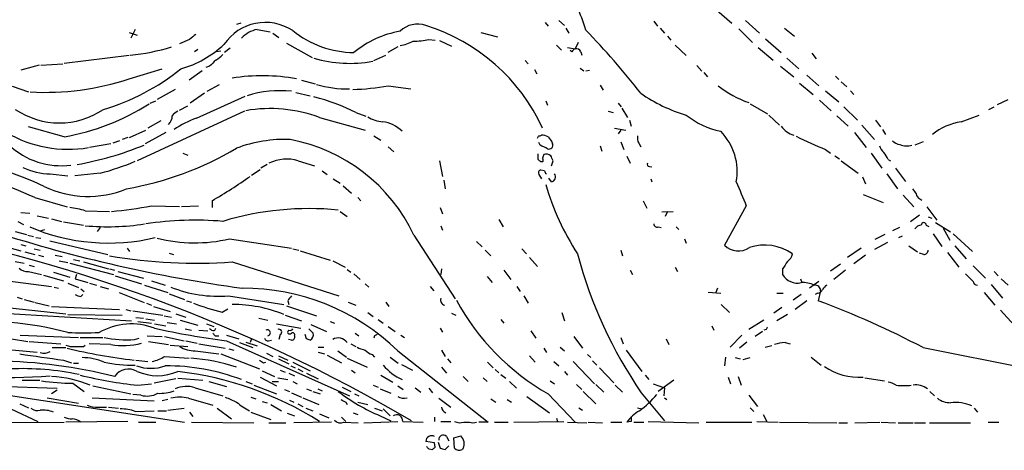
# Model space of a CAD drawing. Extents: x 8 to 1026, y 5 to 883.
# Drawn here: x 217 to 350, y 48 to 106 of the extents above; entities that cross this region are included whole.
import ezdxf

# ---------------------------------------------------------------- set-up
doc = ezdxf.new("R2010")
doc.units = 0
doc.header["$MEASUREMENT"] = 0
doc.layers.add('MAIN', color=5, linetype='CONTINUOUS')

msp = doc.modelspace()

# ---------------------------------------------------------------- linework, layer by layer
at = {"layer": 'MAIN'}
for p, q in [((311.15, 107.4419), (313.182, 105.6639)), ((246.634, 105.6639), (246.0413, 105.4946)), ((287.8667, 105.7486), (288.29, 105.2406)), ((289.7293, 106.0026), (290.4913, 105.3253)), ((302.5987, 105.9179), (303.1067, 105.2406)), ((315.0447, 106.0026), (316.9073, 104.3093)), ((231.4787, 104.3939), (232.5793, 104.0553)), ((232.3253, 104.8173), (231.7327, 103.6319)), ((248.8353, 104.8173), (250.6133, 104.4786)), ((250.952, 104.3093), (251.7987, 103.7166)), ((279.146, 104.3939), (281.432, 103.8013)), ((290.6607, 104.9866), (291.084, 104.3093)), ((303.4453, 104.9866), (304.038, 104.3093)), ((314.1133, 104.9019), (315.976, 103.0393)), ((320.294, 104.9866), (321.6487, 103.8859)), ((239.6913, 103.4626), (238.3367, 102.8699)), ((252.8147, 102.9546), (256.286, 101.0073)), ((272.1187, 103.4626), (272.9653, 103.3779)), ((273.558, 103.2933), (275.1667, 102.5313)), ((292.354, 103.0393), (291.9307, 102.1926)), ((304.4613, 103.8859), (304.8847, 103.3779)), ((317.754, 103.5473), (319.8707, 101.6846)), ((240.792, 102.1079), (240.3687, 101.7693)), ((243.9247, 101.8539), (243.332, 101.7693)), ((245.1947, 102.2773), (244.4327, 101.6846)), ((267.8853, 102.4466), (266.5307, 101.6846)), ((289.3907, 102.7006), (290.068, 102.0233)), ((290.9147, 102.3619), (291.9307, 102.1926)), ((291.5073, 101.7693), (291.2533, 101.9386)), ((292.6927, 101.7693), (292.862, 101.3459)), ((305.4773, 102.7006), (307.0013, 101.2613)), ((316.738, 102.3619), (318.77, 100.6686)), ((324.0193, 101.5999), (324.612, 100.8379)), ((219.5407, 99.9913), (222.504, 100.1606)), ((222.6733, 100.2453), (231.4787, 101.3459)), ((264.668, 100.5839), (266.2767, 101.3459)), ((285.1573, 100.5839), (285.5807, 100.1606)), ((320.6327, 100.9226), (322.2413, 99.4833)), ((219.2867, 99.9913), (216.8313, 99.3139)), ((231.4787, 98.1286), (235.966, 99.4833)), ((241.3847, 99.2293), (239.6067, 97.9593)), ((242.4007, 99.8219), (241.8927, 99.6526)), ((286.4273, 99.3986), (286.766, 98.8059)), ((292.608, 99.5679), (293.116, 99.2293)), ((293.37, 99.2293), (293.878, 99.3139)), ((308.4407, 99.9066), (309.118, 99.1446)), ((309.372, 98.9753), (309.88, 98.3826)), ((319.786, 99.8219), (321.564, 98.3826)), ((254.8467, 97.9593), (256.7093, 97.4513)), ((322.326, 97.5359), (324.1887, 96.0119)), ((323.342, 98.6366), (324.9507, 97.1973)), ((327.2367, 98.4673), (327.66, 98.0439)), ((327.9987, 97.7053), (328.7607, 97.0279)), ((215.646, 97.1126), (217.8473, 96.3506)), ((237.744, 96.6893), (235.2887, 95.3346)), ((241.7233, 96.1813), (239.776, 94.8266)), ((242.062, 96.4353), (243.7553, 97.3666)), ((254.0847, 96.2659), (256.032, 95.8426)), ((266.6153, 97.1973), (269.6633, 96.7739)), ((295.3173, 97.2819), (295.7407, 96.6046)), ((325.882, 96.5199), (327.66, 94.9959)), ((329.2687, 96.5199), (329.692, 96.0119)), ((234.3573, 94.8266), (235.1193, 95.1653)), ((240.6227, 92.7946), (247.2267, 95.7579)), ((287.9513, 95.1653), (288.2053, 94.5726)), ((297.7727, 94.8266), (298.196, 94.3186)), ((315.6373, 94.7419), (318.008, 93.3873)), ((325.0353, 95.2499), (326.644, 93.8106)), ((349.1653, 94.6573), (350.6047, 95.3346)), ((247.142, 93.7259), (232.5793, 87.0373)), ((238.3367, 93.8953), (239.4373, 94.4879)), ((262.2127, 93.5566), (263.5673, 93.0486)), ((296.418, 93.7259), (297.0953, 93.5566)), ((298.2807, 94.1493), (299.0427, 92.8793)), ((328.3373, 94.3186), (330.2, 92.5406)), ((347.98, 93.9799), (348.742, 94.3186)), ((235.7967, 92.4559), (234.0187, 91.4399)), ((257.302, 92.8793), (263.4827, 91.1859)), ((299.2967, 92.5406), (299.5507, 91.6939)), ((318.1773, 93.2179), (319.6167, 91.8633)), ((327.406, 93.1333), (328.93, 91.6939)), ((332.6553, 92.5406), (333.3327, 91.6093)), ((344.2547, 92.2866), (346.71, 93.2179)), ((222.6733, 90.2546), (217.8473, 91.6093)), ((231.5633, 90.1699), (233.7647, 91.1859)), ((236.474, 90.8473), (233.68, 89.3233)), ((297.2647, 91.4399), (298.7887, 91.1859)), ((298.1113, 91.1859), (297.7727, 90.6779)), ((329.7767, 90.8473), (331.3853, 88.8153)), ((330.7927, 91.8633), (332.486, 89.9159)), ((333.5867, 91.2706), (334.01, 90.5933)), ((230.2087, 89.7466), (229.2773, 89.4079)), ((231.3093, 90.1699), (230.5473, 89.9159)), ((264.668, 90.4239), (265.5993, 89.8313)), ((287.1893, 89.1539), (287.02, 89.4926)), ((288.798, 89.5773), (288.8827, 89.3233)), ((298.1113, 89.5773), (298.5347, 88.5613)), ((300.5667, 89.4079), (300.8207, 88.8999)), ((339.09, 89.5773), (337.9893, 89.1539)), ((229.0233, 89.3233), (226.1447, 88.8153)), ((266.6153, 88.8999), (267.3773, 88.2226)), ((295.3173, 89.0693), (295.5713, 88.3073)), ((325.882, 88.5613), (326.5593, 88.0533)), ((238.76, 88.0533), (239.4373, 87.7993)), ((254.4233, 87.0373), (256.6247, 86.3599)), ((273.558, 87.0373), (273.9813, 84.9206)), ((286.9353, 87.2066), (286.9353, 87.9686)), ((287.528, 86.8679), (287.274, 86.8679)), ((288.7133, 86.3599), (288.9673, 87.0373)), ((298.958, 87.6299), (299.3813, 86.6986)), ((327.152, 87.7146), (327.7447, 87.2913)), ((327.9987, 87.0373), (330.2847, 85.3439)), ((332.0627, 88.0533), (333.502, 86.0213)), ((334.3487, 87.2066), (334.6873, 87.0373)), ((248.0733, 85.0899), (249.2587, 85.8519)), ((250.19, 86.5293), (249.3433, 86.0213)), ((257.6407, 85.6826), (258.318, 85.1746)), ((287.782, 85.6826), (287.274, 85.7673)), ((302.006, 86.2753), (302.3447, 86.1906)), ((335.3647, 86.0213), (336.7193, 84.2433)), ((220.8107, 85.2593), (223.1813, 85.0053)), ((227.584, 85.3439), (224.1127, 85.0053)), ((259.1647, 84.5819), (260.096, 83.9893)), ((274.1507, 84.4126), (274.32, 83.2273)), ((287.02, 85.1746), (287.3587, 84.5819)), ((288.7133, 84.1586), (288.3747, 84.6666)), ((302.1753, 84.5819), (302.3447, 84.1586)), ((330.8773, 84.8359), (331.3007, 83.9046)), ((334.1793, 85.2593), (335.6187, 83.2273)), ((260.5193, 83.6506), (261.62, 82.6346)), ((218.694, 82.0419), (223.0967, 80.7719)), ((242.7393, 81.6186), (242.7393, 80.6873)), ((262.4667, 82.0419), (262.89, 81.6186)), ((301.1593, 81.6186), (301.6673, 80.6026)), ((330.962, 82.4653), (333.6713, 81.3646)), ((336.3807, 82.3806), (337.82, 80.7719)), ((338.6667, 81.8726), (338.9207, 81.7033)), ((225.552, 80.2639), (228.854, 80.1793)), ((234.5267, 80.9413), (238.3367, 80.8566)), ((238.5907, 80.8566), (240.8767, 80.9413)), ((260.096, 80.1793), (261.0273, 79.5019)), ((273.6427, 80.6873), (273.9813, 79.8406)), ((303.6993, 80.0946), (305.2233, 80.1793)), ((304.4613, 80.1793), (304.1227, 79.5019)), ((315.1293, 80.9413), (312.166, 75.6073)), ((339.598, 80.7719), (340.9527, 78.9939)), ((216.408, 78.8246), (217.17, 78.4013)), ((216.8313, 80.0099), (218.0167, 79.9253)), ((219.0327, 79.5866), (220.5567, 79.2479)), ((220.98, 79.1633), (222.3347, 78.8246)), ((222.5887, 78.7399), (225.298, 78.3166)), ((281.6013, 79.0786), (282.194, 78.0626)), ((338.582, 79.6713), (337.3967, 78.7399)), ((339.7673, 79.4173), (340.2753, 79.2479)), ((216.0693, 77.4699), (217.5933, 77.0466)), ((219.456, 77.5546), (220.0487, 77.7239)), ((227.584, 77.9779), (227.1607, 77.4699)), ((273.7273, 78.2319), (273.9813, 77.6393)), ((303.1913, 78.0626), (303.6147, 77.9779)), ((305.6467, 78.0626), (305.9853, 77.7239)), ((335.8727, 77.9779), (334.9413, 77.5546)), ((339.5133, 78.3166), (339.852, 78.1473)), ((340.7833, 78.6553), (342.8153, 77.3853)), ((341.7993, 77.8933), (342.7307, 76.2846)), ((217.7627, 76.9619), (218.5247, 76.7926)), ((218.8633, 76.6233), (219.5407, 76.5386)), ((220.726, 76.1999), (228.6, 74.3373)), ((245.11, 76.4539), (253.492, 75.1839)), ((270.0867, 76.9619), (275.6747, 68.3259)), ((278.5533, 76.1153), (279.3153, 75.3533)), ((306.7473, 76.4539), (307.0013, 75.8613)), ((333.9253, 77.0466), (332.5707, 76.3693)), ((335.788, 76.6233), (336.296, 76.8773)), ((340.4447, 77.1313), (341.63, 75.4379)), ((343.154, 77.1313), (345.7787, 74.7606)), ((214.7147, 75.4379), (216.8313, 74.8453)), ((216.8313, 75.6919), (217.5087, 75.5226)), ((218.6093, 75.0993), (219.456, 74.9299)), ((231.2247, 75.1839), (231.5633, 74.7606)), ((253.6613, 75.0993), (254.508, 74.9299)), ((254.6773, 74.8453), (258.7413, 73.5753)), ((279.7387, 74.9299), (280.5007, 74.1679)), ((284.734, 75.0993), (285.3267, 74.4219)), ((298.1113, 74.9299), (298.3653, 74.1679)), ((330.708, 75.1839), (328.8453, 73.9139)), ((334.264, 75.9459), (332.486, 75.0146)), ((337.1427, 75.5226), (338.328, 74.6759)), ((343.408, 75.5226), (344.932, 73.7446)), ((216.0693, 73.4059), (217.2547, 73.1519)), ((217.3393, 74.6759), (218.694, 74.3373)), ((219.202, 74.2526), (219.8793, 74.0833)), ((221.488, 74.2526), (222.4193, 74.0833)), ((221.996, 73.4906), (223.1813, 73.2366)), ((223.9433, 73.6599), (224.79, 73.4906)), ((236.8973, 74.5066), (237.49, 74.3373)), ((259.08, 73.4906), (260.7733, 72.6439)), ((285.75, 73.9139), (286.8507, 72.7286)), ((331.3007, 74.2526), (329.692, 73.0673)), ((339.1747, 74.3373), (338.582, 74.5066)), ((342.392, 74.5913), (343.916, 72.6439)), ((201.168, 72.4746), (220.98, 70.0193)), ((217.932, 72.8979), (218.6093, 72.7286)), ((223.4353, 73.1519), (229.362, 71.6279)), ((225.298, 73.3213), (228.6847, 72.3899)), ((228.854, 72.3899), (229.5313, 72.2206)), ((245.4487, 73.3213), (259.9267, 68.7493)), ((261.0273, 72.3053), (261.5353, 71.9666)), ((273.812, 72.3899), (273.7273, 71.6279)), ((282.2787, 72.2206), (283.21, 70.9506)), ((299.3813, 72.2206), (299.72, 71.6279)), ((305.4773, 72.6439), (305.816, 72.0513)), ((320.04, 72.3899), (320.04, 71.6279)), ((326.5593, 72.1359), (327.914, 73.0673)), ((328.5913, 72.2206), (326.9827, 70.9506)), ((345.8633, 72.8133), (347.5567, 71.1199)), ((217.8473, 72.0513), (219.6253, 71.6279)), ((219.8793, 71.5433), (222.5887, 70.7813)), ((221.234, 71.9666), (223.4353, 71.2893)), ((224.3667, 71.6279), (224.1973, 71.0353)), ((224.1973, 71.0353), (225.8907, 70.5273)), ((229.616, 71.4586), (233.172, 70.3579)), ((229.9547, 72.0513), (233.426, 71.1199)), ((234.5267, 70.7813), (236.3893, 70.1886)), ((261.9587, 71.7126), (262.8053, 70.9506)), ((279.9927, 71.3739), (280.67, 70.5273)), ((322.4953, 71.0353), (322.6647, 70.5273)), ((348.742, 72.0513), (349.25, 71.4586)), ((349.6733, 71.0353), (350.6047, 70.1886)), ((221.3187, 69.9346), (221.9113, 69.7653)), ((223.1813, 70.4426), (224.6207, 69.8499)), ((224.9593, 69.6806), (225.3827, 69.3419)), ((226.1447, 70.4426), (227.076, 70.1886)), ((227.584, 70.0193), (228.6847, 69.6806)), ((233.5953, 70.1886), (236.728, 69.1726)), ((263.4827, 70.3579), (263.9907, 69.9346)), ((272.288, 70.0193), (272.796, 69.4266)), ((284.0567, 70.0193), (284.48, 69.3419)), ((311.2347, 69.7653), (310.9807, 69.1726)), ((324.9507, 70.6966), (323.6807, 69.7653)), ((325.2047, 69.4266), (324.866, 68.0719)), ((348.3187, 70.2733), (349.8427, 68.4106)), ((198.882, 68.9186), (222.9273, 66.2939)), ((216.3233, 68.5799), (217.0007, 68.3259)), ((217.2547, 68.2413), (218.6093, 67.9026)), ((224.9593, 68.6646), (225.2133, 68.9186)), ((230.124, 69.1726), (233.5107, 67.8179)), ((236.8973, 69.0033), (239.014, 68.2413)), ((239.268, 68.0719), (239.9453, 67.9026)), ((244.9407, 68.7493), (252.476, 67.5639)), ((252.984, 68.0719), (253.1533, 67.5639)), ((284.988, 68.7493), (285.5807, 67.7333)), ((309.9647, 69.2573), (311.658, 69.0879)), ((319.278, 69.0879), (320.1247, 69.0879)), ((322.58, 68.9186), (321.4793, 68.1566)), ((323.342, 68.0719), (321.7333, 66.8866)), ((324.7813, 69.0879), (324.4427, 68.9186)), ((347.3873, 69.1726), (348.8267, 67.4793)), ((201.5067, 67.1406), (231.8173, 65.3626)), ((218.7787, 67.8179), (220.6413, 67.3946)), ((220.98, 67.3099), (230.2087, 66.8866)), ((231.0553, 66.8866), (231.7327, 66.7173)), ((233.8493, 67.7333), (234.5267, 67.4793)), ((234.7807, 67.3099), (237.0667, 66.6326)), ((244.094, 66.5479), (244.856, 66.9713)), ((252.8147, 67.3946), (256.8787, 66.0399)), ((261.1967, 67.9026), (262.2127, 67.4793)), ((266.2767, 67.9026), (266.7, 67.3099)), ((311.7427, 67.5639), (312.8433, 66.4633)), ((319.9553, 67.1406), (318.8547, 66.3786)), ((349.5887, 66.8019), (351.4513, 64.7699)), ((223.1813, 66.2093), (230.5473, 66.1246)), ((231.9867, 66.7173), (236.0507, 66.1246)), ((232.41, 65.7859), (233.426, 65.7013)), ((233.7647, 65.6166), (234.95, 65.4473)), ((236.22, 66.0399), (237.236, 65.8706)), ((237.8287, 66.2939), (239.1833, 65.8706)), ((238.4213, 65.4473), (240.792, 64.7699)), ((249.0893, 65.7013), (250.2747, 65.4473)), ((252.6453, 66.1246), (254.8467, 65.3626)), ((263.8213, 66.4633), (264.5833, 65.9553)), ((265.2607, 65.5319), (265.938, 65.0239)), ((275.1667, 66.3786), (275.7593, 66.1246)), ((281.8553, 65.5319), (282.2787, 65.0239)), ((290.1527, 66.4633), (290.4913, 65.3626)), ((317.5, 65.4473), (315.468, 64.1773)), ((320.7173, 66.2093), (319.278, 65.3626)), ((232.664, 65.2779), (234.5267, 65.0239)), ((234.95, 64.9393), (236.474, 64.6853)), ((236.6433, 65.1086), (237.9133, 64.9393)), ((239.0987, 64.2619), (239.9453, 64.0926)), ((240.9613, 64.0926), (242.1467, 64.0079)), ((241.9773, 64.9393), (242.9933, 64.6006)), ((242.6547, 64.0926), (242.4007, 64.2619)), ((251.46, 64.9393), (254.762, 64.3466)), ((255.8627, 64.2619), (256.4553, 63.6693)), ((256.1167, 64.8546), (258.2333, 63.9233)), ((258.7413, 65.2779), (259.334, 65.0239)), ((266.6153, 64.6006), (267.5467, 63.9233)), ((273.6427, 64.3466), (273.9813, 63.8386)), ((310.4727, 64.6853), (310.7267, 64.0926)), ((317.8387, 64.1773), (317.5, 64.0926)), ((215.5613, 62.9073), (217.7627, 62.5686)), ((216.7467, 63.4153), (224.6207, 63.0766)), ((224.8747, 63.0766), (227.9227, 63.0766)), ((232.2407, 62.8226), (232.8333, 62.9919)), ((233.934, 63.3306), (235.966, 63.2459)), ((236.3047, 63.2459), (238.9293, 62.6533)), ((243.1627, 63.3306), (243.6707, 63.3306)), ((244.6867, 63.4153), (246.38, 62.9073)), ((248.0733, 62.9073), (247.904, 62.3993)), ((250.3593, 62.6533), (250.7827, 62.7379)), ((251.968, 63.4999), (251.7987, 62.8226)), ((253.492, 62.7379), (253.0687, 62.8226)), ((255.524, 62.9073), (255.3547, 63.4999)), ((262.128, 63.6693), (262.636, 63.3306)), ((264.7527, 63.3306), (264.668, 62.9919)), ((268.3087, 63.4153), (268.8167, 63.0766)), ((285.9193, 64.0079), (286.5967, 62.9919)), ((291.7613, 63.2459), (292.9467, 61.6373)), ((298.1113, 63.0766), (298.45, 62.2299)), ((304.292, 62.9073), (304.6307, 62.1453)), ((314.5367, 63.4153), (312.928, 61.8066)), ((317.3307, 63.9233), (316.3147, 63.2459)), ((203.3693, 62.4839), (219.0327, 61.1293)), ((217.932, 62.5686), (222.25, 62.2299)), ((221.0647, 61.7219), (222.9273, 61.7219)), ((225.298, 61.8913), (225.552, 62.0606)), ((229.0233, 62.1453), (226.06, 62.2299)), ((234.1033, 62.5686), (236.8127, 62.1453)), ((237.0667, 62.0606), (239.4373, 61.8913)), ((239.1833, 62.6533), (240.7073, 62.3146)), ((240.9613, 62.2299), (244.5173, 61.6373)), ((244.6867, 62.6533), (261.366, 55.2026)), ((245.0253, 61.5526), (245.7027, 61.3833)), ((246.4647, 62.3993), (248.2427, 61.7219)), ((247.3113, 62.4839), (248.8353, 61.9759)), ((257.1327, 61.8066), (257.8947, 61.8066)), ((261.5353, 62.2299), (262.2127, 61.8913)), ((273.812, 61.3833), (274.32, 60.5366)), ((287.6973, 61.6373), (288.036, 61.0446)), ((289.8987, 61.8066), (290.4913, 61.2986)), ((298.8733, 61.3833), (300.99, 58.5046)), ((315.214, 62.4839), (314.198, 61.6373)), ((318.6007, 61.9759), (317.6693, 61.7219)), ((320.3787, 62.3993), (321.056, 62.2299)), ((339.09, 61.7219), (358.4787, 57.9119)), ((236.3047, 60.5366), (239.6067, 60.2826)), ((240.4533, 61.2986), (243.6707, 60.8753)), ((243.9247, 60.8753), (249.174, 58.8433)), ((250.1053, 60.9599), (250.952, 60.5366)), ((251.714, 60.6213), (252.984, 60.0286)), ((251.714, 60.1979), (253.1533, 59.5206)), ((257.1327, 61.1293), (257.9793, 60.8753)), ((258.318, 60.7059), (260.2653, 59.6899)), ((259.7573, 61.2986), (260.9427, 60.4519)), ((261.0273, 60.2826), (263.7367, 59.0973)), ((264.414, 60.7906), (264.7527, 60.4519)), ((266.8693, 60.4519), (267.97, 59.6053)), ((267.8853, 61.2986), (280.162, 51.6466)), ((274.6587, 60.1979), (275.082, 59.6899)), ((285.75, 60.6213), (286.512, 59.7746)), ((293.624, 60.7906), (294.0473, 60.3673)), ((312.3353, 60.4519), (312.166, 59.2666)), ((313.6053, 60.3673), (314.2827, 60.1979)), ((314.706, 60.1133), (315.6373, 60.3673)), ((323.9347, 60.4519), (325.2893, 59.3513)), ((222.5887, 60.0286), (223.6893, 59.6899)), ((223.9433, 59.6053), (224.6207, 59.6053)), ((232.41, 60.0286), (234.0187, 59.8593)), ((249.682, 59.6899), (250.0207, 59.7746)), ((253.4073, 59.2666), (254, 59.0126)), ((253.6613, 59.7746), (256.032, 58.5893)), ((254.3387, 58.8433), (255.016, 58.5046)), ((268.3933, 59.4359), (269.9173, 58.6739)), ((273.812, 59.0973), (274.4893, 58.2506)), ((280.0773, 59.7746), (280.8393, 59.0126)), ((281.0933, 58.7586), (281.6013, 58.3353)), ((289.052, 59.8593), (289.7293, 59.2666)), ((291.6767, 59.8593), (294.5553, 56.8113)), ((294.3013, 59.9439), (294.894, 59.3513)), ((295.2327, 59.0126), (297.18, 56.9806)), ((237.8287, 57.4886), (234.8653, 56.8959)), ((238.0827, 57.5733), (241.4693, 57.3193)), ((249.2587, 57.7426), (251.46, 56.5573)), ((249.5127, 58.5893), (251.206, 57.8273)), ((251.6293, 57.6579), (252.984, 57.4039)), ((251.968, 58.6739), (252.6453, 58.4199)), ((253.1533, 58.2506), (253.9153, 57.9119)), ((255.524, 58.2506), (257.1327, 57.4886)), ((261.62, 58.6739), (262.128, 58.3353)), ((265.5993, 57.9966), (267.208, 57.0653)), ((276.7753, 57.8273), (277.4527, 57.1499)), ((279.4847, 57.6579), (279.9927, 57.1499)), ((281.8553, 58.0813), (282.5327, 57.5733)), ((290.4913, 58.5046), (290.9147, 57.9966)), ((301.4133, 57.9966), (301.9213, 57.4039)), ((312.674, 57.7426), (313.0127, 56.8113)), ((314.0287, 57.8273), (314.452, 56.6419)), ((331.216, 57.6579), (333.8407, 57.2346)), ((211.836, 56.5573), (221.742, 56.2186)), ((217.0007, 57.3193), (219.3713, 57.3193)), ((223.8587, 56.8959), (225.3827, 55.7953)), ((226.568, 56.5573), (231.7327, 55.4566)), ((232.664, 56.6419), (234.5267, 56.8113)), ((240.4533, 56.3033), (244.1787, 55.2026)), ((242.316, 57.1499), (244.6867, 56.4726)), ((247.3113, 57.1499), (248.158, 56.8113)), ((248.412, 56.6419), (251.46, 55.4566)), ((250.8673, 57.1499), (251.714, 57.1499)), ((252.5607, 56.0493), (253.238, 55.7953)), ((253.6613, 57.1499), (254.254, 56.8113)), ((255.524, 56.1339), (256.2013, 55.8799)), ((257.048, 56.1339), (257.6407, 55.8799)), ((260.35, 56.3879), (261.5353, 55.7953)), ((264.5833, 56.6419), (265.2607, 56.3879)), ((265.5147, 56.1339), (266.954, 55.5413)), ((267.8853, 56.5573), (268.6473, 56.0493)), ((270.256, 56.3033), (271.018, 55.7106)), ((272.1187, 56.2186), (272.6267, 55.6259)), ((283.0407, 57.1499), (283.972, 56.2186)), ((288.544, 57.2346), (289.1367, 56.8113)), ((292.1, 56.7266), (292.862, 56.0493)), ((294.7247, 56.7266), (295.8253, 55.7106)), ((297.3493, 56.6419), (298.3653, 55.7106)), ((302.514, 56.8113), (304.038, 56.3033)), ((305.308, 57.3193), (303.1913, 55.7953)), ((304.038, 56.3033), (303.9533, 55.2026)), ((212.344, 55.7106), (239.014, 51.6466)), ((220.3873, 54.9486), (224.6207, 54.1866)), ((221.742, 55.9646), (220.98, 55.4566)), ((226.4833, 54.9486), (234.8653, 54.5253)), ((233.0873, 55.2873), (231.9867, 55.3719)), ((239.522, 54.8639), (242.824, 53.9326)), ((247.9887, 55.0333), (248.666, 54.7793)), ((253.492, 55.6259), (254.8467, 55.0333)), ((255.016, 54.9486), (257.2173, 54.0173)), ((256.3707, 55.7953), (257.3867, 55.4566)), ((262.0433, 55.4566), (262.636, 55.2026)), ((273.4733, 54.8639), (275.082, 53.6786)), ((280.5007, 54.7793), (281.178, 54.3559)), ((285.4113, 55.1179), (288.4593, 52.9166)), ((288.29, 55.4566), (291.9307, 51.6466)), ((293.0313, 55.7953), (294.7247, 54.1019)), ((300.9053, 55.6259), (304.038, 51.8159)), ((304.038, 54.9486), (304.3767, 54.6946)), ((315.468, 55.2873), (316.6533, 53.7633)), ((340.0213, 55.7953), (340.614, 55.2026)), ((215.4767, 53.4246), (219.1173, 51.7313)), ((216.662, 54.1019), (217.8473, 53.5939)), ((227.33, 53.6786), (228.4307, 53.6786)), ((228.6847, 53.6786), (230.0393, 53.5093)), ((236.728, 54.6946), (235.966, 54.5253)), ((236.728, 53.2553), (238.9293, 53.5093)), ((243.4167, 53.5093), (245.364, 52.0699)), ((249.5127, 54.4406), (250.19, 54.2713)), ((250.698, 54.0173), (252.1373, 53.1706)), ((253.238, 54.6099), (253.8307, 54.3559)), ((254.3387, 54.1019), (255.016, 53.7633)), ((255.4393, 53.5093), (256.3707, 53.1706)), ((260.858, 54.3559), (261.0273, 54.0173)), ((262.4667, 54.3559), (263.8213, 54.0173)), ((264.7527, 53.5093), (265.7687, 53.1706)), ((265.938, 53.4246), (266.8693, 52.4933)), ((282.702, 54.6946), (283.2947, 54.3559)), ((292.4387, 53.5939), (292.9467, 53.2553)), ((300.3973, 53.5939), (300.99, 53.4246)), ((315.6373, 53.5939), (316.1453, 53.0859)), ((346.0327, 53.5093), (346.456, 53.0013)), ((232.3253, 53.0859), (234.8653, 53.1706)), ((235.3733, 53.1706), (236.5587, 53.1706)), ((239.6913, 53.0013), (240.1147, 52.4086)), ((247.9887, 53.0013), (250.698, 51.9853)), ((252.8993, 52.8319), (253.9153, 52.4933)), ((257.302, 52.7473), (258.572, 52.2393)), ((260.2653, 52.3239), (260.858, 51.7313)), ((261.874, 52.9166), (262.4667, 52.6626)), ((265.5147, 52.4933), (266.954, 51.8159)), ((272.8807, 52.3239), (272.8807, 51.7313)), ((289.3907, 52.1546), (289.56, 51.7313)), ((317.4153, 52.6626), (317.9233, 51.7313)), ((204.3853, 51.5619), (222.6733, 51.6466)), ((231.3093, 51.7313), (222.9273, 51.6466)), ((232.7487, 51.6466), (235.1193, 51.6466)), ((239.9453, 51.6466), (248.412, 51.5619)), ((250.444, 51.5619), (252.73, 51.5619)), ((258.9107, 51.6466), (253.8307, 51.5619)), ((260.604, 51.6466), (262.5513, 51.5619)), ((263.3133, 51.5619), (267.8853, 51.7313)), ((268.5627, 51.7313), (271.3567, 51.6466)), ((273.7273, 51.7313), (275.082, 51.7313)), ((276.86, 51.6466), (277.622, 51.6466)), ((280.162, 51.6466), (278.892, 51.6466)), ((281.0087, 51.6466), (282.8713, 51.6466)), ((283.6333, 51.6466), (290.4067, 51.7313)), ((290.9147, 51.6466), (293.5393, 51.5619)), ((293.7087, 51.6466), (295.656, 51.5619)), ((296.7567, 51.6466), (298.2807, 51.6466)), ((299.5507, 51.7313), (298.958, 51.6466)), ((299.8893, 51.6466), (301.244, 51.6466)), ((301.8367, 51.7313), (308.6947, 51.5619)), ((309.7107, 51.6466), (315.8913, 51.6466)), ((316.5687, 51.7313), (319.4473, 51.6466)), ((319.6167, 51.6466), (327.406, 51.5619)), ((327.66, 51.5619), (328.8453, 51.5619)), ((329.8613, 51.5619), (333.248, 51.6466)), ((333.4173, 51.6466), (335.3647, 51.5619)), ((335.7033, 51.5619), (337.7353, 51.5619)), ((337.9047, 51.5619), (339.4287, 51.5619)), ((339.9367, 51.5619), (345.5247, 51.5619)), ((347.8953, 51.6466), (349.3347, 51.6466)), ((274.4893, 49.6993), (274.828, 49.1066)), ((275.5053, 49.5299), (276.4367, 49.7839)), ((275.59, 48.0906), (275.5053, 49.5299)), ((272.8807, 48.8526), (271.6953, 49.0219)), ((272.9653, 48.2599), (272.8807, 48.8526)), ((273.3887, 48.9373), (273.6427, 48.0906)), ((274.32, 47.9213), (274.828, 48.4293)), ((276.7753, 48.0906), (276.606, 47.9213)), ((272.1187, 48.0059), (272.6267, 47.9213))]:
    msp.add_line(p, q, dxfattribs=at)
for centre, radius, start, end in [((276.7745, 100.2449), 17.1916, 15.131825, 37.997986), ((249.95, 98.9895), 6.7669, 56.739447, 145.879241), ((270.5498, 102.256), 3.2761, 69.533816, 135.228781), ((409.4419, -107.8766), 271.0711, 128.542738, 128.771917), ((249.7596, 100.6845), 4.2349, 102.606731, 135.894531), ((262.1118, 115.2114), 13.5277, 231.341184, 269.351539), ((270.5089, 91.3331), 13.4261, 99.798518, 129.556249), ((264.1285, 80.7281), 25.7348, 24.597313, 72.90061), ((219.8619, 33.1639), 102.594, 37.89678, 44.23411), ((234.6743, 113.0815), 14.1277, 285.736772, 313.214559), ((266.5302, 110.6603), 8.2208, 281.890309, 294.981146), ((269.6269, 115.2811), 12.0783, 271.779643, 281.905809), ((229.302, 127.9907), 26.7479, 275.031757, 287.2548), ((241.8071, 103.3792), 3.0695, 297.982668, 320.592127), ((292.2271, 101.4727), 0.7785, 112.378134, 157.605454), ((292.09, 101.5818), 0.6312, 17.280921, 104.617437), ((454.4863, -111.3921), 299.3187, 134.888779, 135.117975), ((261.4115, 117.4852), 17.2642, 253.609991, 280.301106), ((219.4499, 123.0704), 30.323, 286.392025, 308.934865), ((220.1337, 132.273), 35.9798, 266.7618, 288.379858), ((249.5585, 72.3846), 26.1536, 79.845875, 99.040973), ((251.9356, 81.4402), 15.0757, 84.074266, 107.187701), ((260.9569, 110.9599), 14.1919, 253.299944, 271.651855), ((261.2005, 125.4602), 28.7769, 271.172402, 280.845694), ((312.8348, 113.3114), 20.9232, 234.956315, 253.811048), ((320.1546, 108.3243), 14.2082, 231.548966, 250.740213), ((216.9785, 121.8853), 32.1392, 280.206209, 302.375577), ((249.6046, 68.427), 28.1151, 63.356024, 75.718947), ((222.0383, 102.8428), 10.6855, 236.040459, 303.959541), ((238.8867, 91.9059), 1.9897, 113.83384, 141.91135), ((250.5891, 74.9198), 19.1731, 69.505268, 99.843559), ((235.9233, 93.0306), 1.4012, 309.401902, 4.203318), ((244.786, 80.6579), 12.8309, 108.933708, 124.195998), ((266.5097, 97.6426), 5.3961, 240.11815, 263.013006), ((265.4943, 88.1973), 4.105, 43.377235, 84.982861), ((313.9251, 101.8386), 11.0569, 231.229968, 258.168214), ((345.4332, 84.2503), 8.1223, 98.342793, 128.653198), ((223.2083, 104.9979), 16.4175, 239.533199, 279.70295), ((306.1871, 85.5724), 7.7182, 349.4451, 44.859846), ((322.4744, 93.6113), 3.2335, 216.368435, 253.647158), ((252.6736, 70.9453), 18.9817, 88.040326, 110.450943), ((248.9571, 66.942), 23.385, 25.370847, 79.240687), ((202.2754, 132.5846), 94.6529, 333.320357, 333.549513), ((287.147, 90.6356), 0.2469, 239.040224, 329.040224), ((287.2435, 88.2517), 2.2598, 62.413275, 87.077961), ((457.8529, 216.9038), 211.6403, 216.756633, 216.985837), ((301.7525, 90.1277), 1.3872, 167.671, 211.258436), ((341.1859, 128.1546), 42.4481, 242.981548, 248.867111), ((336.0563, 90.7066), 1.4713, 220.728008, 266.141889), ((198.1596, 36.5491), 51.8267, 65.120127, 92.946751), ((222.2838, 96.6786), 10.3189, 226.820496, 277.354493), ((217.0757, 128.9353), 43.0426, 279.866651, 292.447124), ((223.4987, 126.8435), 44.2805, 279.937035, 300.603), ((160.6973, -165.1001), 283.9812, 63.320357, 63.54954), ((288.3831, 89.1455), 0.5303, 250.410134, 19.589867), ((335.6324, 89.9862), 2.6338, 200.372473, 224.567756), ((331.881, 86.2904), 2.6323, 20.368798, 44.576735), ((336.8737, 91.3241), 2.278, 246.278593, 287.692831), ((217.5941, 122.5784), 38.5513, 285.018585, 292.465001), ((252.866, 81.788), 5.4754, 73.476056, 116.253379), ((202.4297, 2.3623), 119.7487, 44.885409, 45.114591), ((414.62, 45.3024), 133.8752, 161.45383, 161.682999), ((287.1895, 87.1219), 0.4232, 323.116564, 36.883436), ((287.9937, 86.868), 1.0583, 53.127937, 106.265186), ((119.453, 2.716), 189.3282, 26.447076, 26.676232), ((199.4338, 41.8215), 44.5941, 64.411803, 80.880117), ((220.9613, 94.5422), 9.2841, 245.32391, 269.07055), ((287.3446, 85.3863), 0.3875, 100.497939, 213.11188), ((288.3322, 85.7249), 0.5518, 184.396316, 237.536771), ((301.9495, 86.5292), 0.2602, 139.379598, 282.545532), ((202.1096, 150.8581), 80.28, 300.404387, 304.780451), ((288.5948, 84.836), 0.6876, 279.922552, 37.994834), ((1118.7797, 421.2011), 872.7146, 202.7182678, 202.9474499), ((225.9326, 95.9575), 13.7541, 244.281511, 292.247446), ((320.8297, 93.2352), 34.2, 195.979983, 213.373686), ((507.2546, 209.8885), 211.6803, 216.752594, 216.981777), ((338.9688, 82.6284), 0.8139, 185.534773, 248.212969), ((222.2073, 69.0456), 11.7063, 73.39822, 83.978543), ((226.0888, 121.2967), 41.2281, 274.199622, 281.809819), ((255.8203, 40.429), 40.1217, 84.247147, 106.867377), ((240.4353, 33.6551), 45.3244, 85.262467, 98.463233), ((160.4119, -134.6097), 216.1224, 59.608952, 80.134157), ((228.724, 103.335), 27.447, 247.03881, 283.292528), ((228.563, 110.3619), 32.2708, 264.646274, 278.971307), ((303.0596, 78.5047), 0.4613, 182.335786, 286.588605), ((338.9208, 77.2156), 1.1042, 94.404277, 147.518859), ((339.1747, 78.3166), 0.3387, 0, 180), ((274.4489, 268.9776), 201.1214, 252.292212, 262.099264), ((240.3766, 97.0438), 21.127, 256.064787, 282.946747), ((314.0657, 77.5015), 2.6827, 224.916939, 303.661635), ((317.6354, 69.0614), 6.5473, 54.958154, 108.548133), ((339.1889, 74.9157), 0.5786, 268.593643, 1.406357), ((240.575, 140.8532), 67.7075, 260.031183, 274.127815), ((349.8276, 89.4856), 59.4968, 194.666059, 214.687565), ((574.39, -96.4347), 305.2797, 146.196642, 146.425815), ((319.7855, 74.761), 1.6445, 304.513368, 348.100396), ((217.6214, 73.4902), 1.4566, 224.207251, 278.922318), ((322.0524, 72.7908), 2.3242, 210.02221, 283.120818), ((599.3301, 325.1794), 359.1753, 224.885397, 225.114603), ((243.4852, 85.3718), 16.6861, 247.691604, 275.004172), ((247.0317, 39.8536), 29.9126, 45.801032, 90.437491), ((322.7727, 66.7026), 3.8296, 65.545768, 92.884296), ((324.4222, 69.4085), 0.7827, 1.325072, 94.704677), ((324.7024, 69.8988), 0.8147, 275.557346, 338.173778), ((326.7712, 68.8762), 1.4969, 118.746399, 151.262153), ((346.4138, 70.7392), 0.5521, 184.424969, 274.38279), ((225.0442, 70.1892), 1.527, 236.315136, 266.812677), ((422.5879, -58.5893), 211.6803, 143.018223, 143.247406), ((274.4468, 68.1989), 0.75, 163.604424, 253.621237), ((304.3171, 83.6117), 32.3972, 208.492956, 240.349597), ((285.1053, -40.0979), 115.2459, 62.067534, 69.817747), ((251.0707, 96.461), 30.7159, 249.271895, 256.87147), ((245.5242, 49.0505), 18.5136, 67.944922, 90.233658), ((212.4211, 25.3022), 39.9289, 74.366426, 96.931032), ((231.8003, 56.1943), 8.7396, 68.875601, 120.119586), ((260.1856, 180.6142), 118.9747, 257.754033, 262.514776), ((242.8664, 64.4171), 0.3874, 236.880041, 349.51391), ((250.2224, 63.7365), 0.4093, 277.342078, 119.52782), ((251.7986, 63.8386), 0.3787, 296.571817, 116.558284), ((253.2804, 63.7963), 0.3224, 113.217258, 203.193924), ((253.3226, 64.4314), 0.3787, 243.44848, 333.414653), ((402.5633, 22.0266), 94.6305, 153.32033, 153.54954), ((225.298, 1122.1029), 1058.3511, 269.8854085, 270.1145916), ((231.2248, 80.2376), 17.4446, 259.654378, 273.338553), ((327.6683, 148.1749), 119.7487, 224.885409, 225.114592), ((250.2916, 63.1021), 0.4539, 194.051552, 278.578205), ((253.238, 64.0078), 0.4232, 233.116564, 306.883436), ((253.6613, 63.4471), 0.2793, 335.360903, 127.304725), ((253.5258, 63.1613), 0.4247, 265.43576, 23.492649), ((213.428, -64.1774), 133.8753, 71.443693, 71.672876), ((255.5917, 63.4999), 0.8801, 300.020247, 11.097982), ((259.8305, 61.5843), 1.448, 34.254183, 121.218915), ((307.252, -21.2447), 94.6529, 116.450487, 116.679643), ((223.8161, 64.0492), 2.1782, 245.917859, 277.826177), ((241.4731, 138.8103), 79.3307, 256.606184, 263.255256), ((224.7054, 358.2411), 296.3504, 269.885409, 270.114572), ((230.6862, 72.3136), 10.3034, 260.712199, 283.960985), ((240.4071, 65.2093), 3.911, 238.036235, 270.676846), ((264.0613, 64.5305), 3.1999, 238.345929, 259.582729), ((265.3302, 63.2583), 2.6323, 225.423265, 249.631202), ((320.5991, 56.9448), 5.459, 92.313892, 107.701087), ((431.2982, 1542.1116), 1496.7063, 261.7550328, 261.984218), ((219.964, 62.4845), 1.5269, 250.567042, 303.678619), ((225.1331, 52.6854), 7.6819, 67.345252, 90.032818), ((233.5099, 65.0688), 5.3247, 281.93776, 301.660232), ((238.1432, 34.6205), 25.7195, 72.116304, 86.171047), ((215.2634, 128.3471), 70.6533, 258.912325, 274.503177), ((211.7894, -14.612), 74.5803, 76.237974, 88.533035), ((217.0184, 21.4263), 37.4523, 78.156166, 92.488902), ((231.7897, 75.3747), 16.0323, 256.665247, 271.914463), ((231.4179, 56.534), 2.2873, 59.486448, 145.568625), ((234.442, 64.6951), 5.7672, 250.266182, 289.733818), ((236.3893, 29.695), 29.5716, 69.555412, 90), ((334.1106, 186.8707), 152.6537, 236.192759, 236.421922), ((271.5232, 64.0059), 7.2705, 219.807186, 245.238289), ((330.39, 65.9485), 8.2258, 235.346476, 273.987407), ((219.7902, 40.3429), 17.5248, 68.442955, 86.107068), ((238.5461, 113.534), 57.1954, 256.170712, 264.097137), ((235.331, 64.7704), 6.8434, 246.290754, 293.709246), ((232.6293, 12.3765), 46.4493, 57.915172, 83.25762), ((224.3198, 89.2854), 32.3928, 261.667106, 269.184387), ((239.3175, 52.7184), 3.7605, 72.420292, 114.735235), ((333.7692, 53.9169), 3.2013, 58.344073, 79.57077), ((336.4653, 64.7769), 8.1982, 262.881052, 277.118948), ((338.1164, 54.1163), 2.5542, 52.177153, 98.580901), ((233.9199, 58.2077), 3.0368, 254.087259, 298.593896), ((235.6378, 61.1472), 5.6121, 267.298649, 290.189565), ((238.3366, 50.8213), 4.2128, 73.657431, 106.341263), ((414.6106, 435.6525), 416.8965, 245.920812, 246.150021), ((275.1319, 75.5389), 24.9718, 232.244972, 247.348649), ((268.6897, 56.3037), 1.4329, 235.848577, 288.962254), ((291.7942, 65.0865), 14.8471, 306.623458, 319.132743), ((342.7588, 57.0655), 2.7947, 231.977034, 271.158389), ((219.075, 54.6523), 1.448, 232.125016, 285.255119), ((226.9733, 56.2373), 2.5835, 243.138391, 277.936269), ((230.4263, 47.9579), 5.4683, 69.679411, 91.393681), ((251.8212, 61.0998), 8.8819, 229.401574, 243.219733), ((345.2093, 223.8801), 189.3505, 243.316988, 243.54613), ((274.6299, 53.7033), 0.8183, 181.729766, 254.025751), ((343.4079, 48.3024), 5.9982, 67.596381, 95.669818), ((219.818, 49.4391), 3.8333, 68.321825, 95.418792), ((223.9225, 55.2253), 3.1589, 246.705668, 267.305524), ((223.8326, 50.3629), 1.708, 48.726663, 91.966148), ((267.7583, 51.83), 0.8104, 353.004765, 125.066737), ((303.3944, 48.4201), 5.4856, 120.003596, 143.972396), ((468.8506, 52.0699), 169.3002, 179.885375, 180.114592), ((260.1202, 52.5296), 1.0069, 218.661586, 298.718549), ((276.3244, 53.1792), 1.6235, 243.105086, 289.263065), ((278.0877, 52.8749), 1.3136, 249.236183, 290.759739), ((272.5001, 48.9895), 0.8055, 61.799462, 177.694606), ((274.0583, 49.2913), 0.5935, 43.42971, 189.700392), ((275.4055, 48.6972), 1.4981, 336.114399, 46.501104), ((356.6493, 132.8752), 119.7841, 224.885442, 225.114558), ((188.146, 132.7406), 119.7134, 314.885409, 315.114591), ((316.3137, 217.3602), 174.5652, 255.851163, 256.080306), ((276.2109, 48.6832), 0.8583, 223.664049, 297.40999)]:
    msp.add_arc(centre, radius, start, end, dxfattribs=at)

doc.saveas('drawing.dxf')
